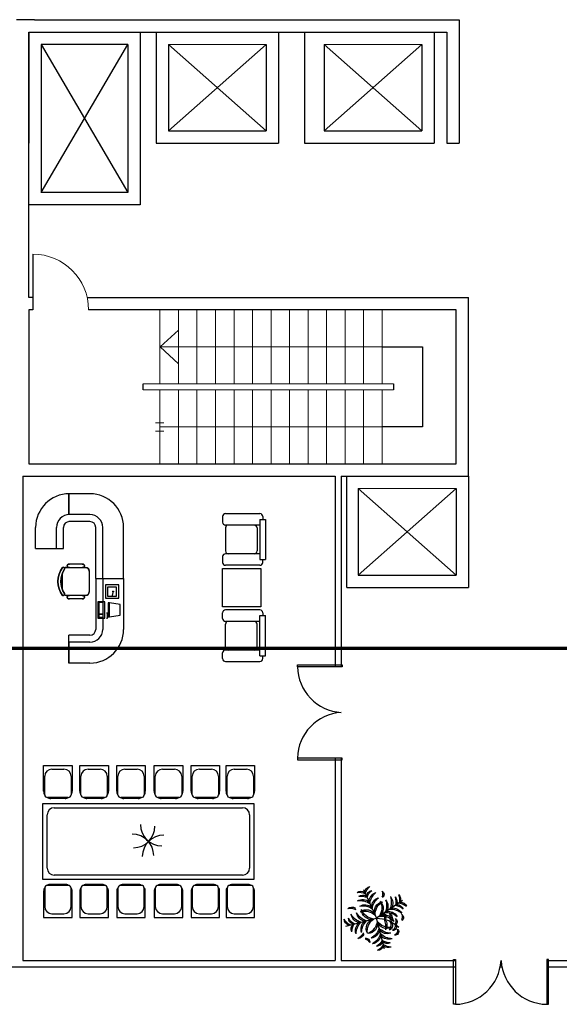
# Model space of a CAD drawing. Units: inches. Extents: x 22 to 324, y 13 to 718.
# Drawn here: x 266 to 275, y 421 to 437 of the extents above; entities that cross this region are included whole.
import ezdxf

# ---------------------------------------------------------------- set-up
doc = ezdxf.new("R2010")
doc.units = ezdxf.units.IN
doc.header["$MEASUREMENT"] = 0
for name, color, linetype in [('DOOR', 7, 'Continuous'), ('faresh', 252, 'Continuous'), ('FURN', 8, 'Continuous')]:
    doc.layers.add(name, color=color, linetype=linetype)

# ---------------------------------------------------------------- blocks, each defined once
blk = doc.blocks.new('RECTANG')
for p, q in [((1, 1), (0, 1)), ((0, 1), (0, 0)), ((1, 0), (1, 1)), ((0, 0), (1, 0))]:
    blk.add_line(p, q)
blk = doc.blocks.new('CHAIR7')
for p, q in [((0, 9), (0, -9)), ((20, 12), (3, 12)), ((5.12, 15.04), (17.88, 15.04)), ((23, -7.44), (23, 7.44)), ((3, -12), (20, -12)), ((5.12, -15), (17.88, -15))]:
    blk.add_line(p, q)
for centre, radius, start, end in [((3, 9), 3, 90, 180), ((5.56, 13.54), 1.56, 73.7398, 286.2602), ((17.44, 13.54), 1.56, 253.7398, 106.2602), ((20, 9), 3, 62.41556, 90), ((22.34, 11.12), 1.1, 53.30994, 212.02741), ((4.82, 0), 19.64, 327.57575, 32.42425), ((7, 0), 20, 323.1301, 36.8699), ((3, -9), 3, 180, 270), ((5.56, -13.5), 1.56, 73.7398, 286.2602), ((17.44, -13.5), 1.56, 253.7398, 106.2602), ((20, -9), 3, 270, 297.58444), ((22.34, -11.12), 1.1, 147.97259, 306.69006)]:
    blk.add_arc(centre, radius, start, end)
blk = doc.blocks.new('F2')
at = {"color": 0}
for p in [(0, 1.163), (-1.145, 0.202), (1.145, 0.202), (0.202, -1.145)]:
    blk.add_line(p, (0, 0), dxfattribs=at)
for centre, radius, start, end in [((-0.216, 0.897), 0.268, 36.29, 99.6243), ((-0.434, 0.583), 0.604, 44.0763, 73.3794), ((0.216, 0.897), 0.268, 80.3757, 143.71), ((0.434, 0.583), 0.604, 106.6206, 135.9237), ((-0.488, 0.734), 0.134, 139.742, 258.7475), ((-0.307, 0.84), 0.291, 184.618, 228.2106), ((-0.336, 0.501), 0.372, 25.2489, 95.3937), ((-0.532, 0.269), 0.623, 31.3712, 75.0366), ((-0.216, 0.738), 0.268, 36.29, 99.6243), ((-0.434, 0.424), 0.604, 44.0763, 73.3794), ((0.216, 0.738), 0.268, 80.3757, 143.71), ((0.434, 0.424), 0.604, 106.6206, 135.9237), ((0.336, 0.501), 0.372, 84.6063, 154.7511), ((0.532, 0.269), 0.623, 104.9634, 148.6288), ((0.77, 0.503), 0.268, 80.3757, 143.71), ((0.988, 0.189), 0.604, 106.6206, 135.9237), ((-0.846, 0.369), 0.268, 160.3757, 223.71), ((-0.499, 0.529), 0.604, 186.6206, 215.9237), ((-0.69, 0.341), 0.268, 160.3757, 223.71), ((-0.342, 0.501), 0.604, 186.6206, 215.9237), ((-0.435, 0.418), 0.372, 164.6063, 234.7511), ((-0.172, 0.571), 0.623, 184.9634, 228.6288), ((-0.226, 0.381), 0.372, 164.6063, 234.7511), ((0.036, 0.534), 0.623, 184.9634, 228.6288), ((-0.359, 0.109), 0.362, 3.4259, 103.6346), ((-0.509, -0.083), 0.548, 21.6665, 83.1878), ((-0.045, 0.372), 0.362, 156.3654, 256.5741), ((0.171, 0.487), 0.548, 176.8122, 238.3335), ((-0.336, 0.289), 0.372, 25.2489, 95.3937), ((-0.532, 0.057), 0.623, 31.3712, 75.0366), ((0.359, 0.109), 0.362, 76.3654, 176.5741), ((0.336, 0.289), 0.372, 84.6063, 154.7511), ((0.532, 0.057), 0.623, 104.9634, 148.6288), ((0.509, -0.083), 0.548, 96.8122, 158.3335), ((-0.171, 0.487), 0.548, 301.6665, 3.1878), ((0.045, 0.372), 0.362, 283.4259, 23.6346), ((-0.036, 0.534), 0.623, 311.3712, 355.0366), ((0.226, 0.381), 0.372, 305.2489, 15.3937), ((0.172, 0.571), 0.623, 311.3712, 355.0366), ((0.435, 0.418), 0.372, 305.2489, 15.3937), ((0.342, 0.501), 0.604, 324.0763, 353.3794), ((0.69, 0.341), 0.268, 316.29, 19.6243), ((0.499, 0.529), 0.604, 324.0763, 353.3794), ((0.846, 0.369), 0.268, 316.29, 19.6243), ((-0.921, -0.057), 0.268, 116.29, 179.6243), ((-0.649, -0.326), 0.604, 124.0763, 153.3794), ((-0.765, -0.085), 0.268, 116.29, 179.6243), ((-0.493, -0.354), 0.604, 124.0763, 153.3794), ((-0.551, -0.244), 0.372, 105.2489, 175.3937), ((-0.357, -0.477), 0.623, 111.3712, 155.0366), ((-0.343, -0.281), 0.372, 105.2489, 175.3937), ((-0.149, -0.514), 0.623, 111.3712, 155.0366), ((0.54, -1.134), 1.256, 115.4772, 156.6585), ((-0.169, -0.335), 0.362, 83.4259, 183.6346), ((-0.006, -0.516), 0.548, 101.6665, 163.1878), ((-0.224, -0.044), 0.131, 114.2258, 255.1279), ((-0.12, -0.014), 0.181, 150.4398, 228.6694), ((0.006, -0.516), 0.548, 16.8122, 78.3335), ((0.169, -0.335), 0.362, 356.3654, 96.5741), ((0.149, -0.514), 0.623, 24.9634, 68.6288), ((0.343, -0.281), 0.372, 4.6063, 74.7511), ((0.357, -0.477), 0.623, 24.9634, 68.6288), ((0.551, -0.244), 0.372, 4.6063, 74.7511), ((0.493, -0.354), 0.604, 26.6206, 55.9237), ((0.765, -0.085), 0.268, 0.3757, 63.71), ((-0.794, -0.33), 0.134, 139.742, 258.7475), ((-0.613, -0.224), 0.291, 184.618, 228.2106), ((-0.517, -0.373), 0.134, 139.742, 258.7475), ((-0.336, -0.268), 0.291, 184.618, 228.2106), ((-0.34, -0.153), 0.202, 144.9865, 244.4034), ((0.071, 0.04), 0.581, 187.5759, 215.8942), ((-0.265, -0.417), 0.178, 138.8744, 278.9763), ((-0.11, -0.332), 0.291, 173.7536, 244.097), ((-0.516, -0.006), 0.548, 286.8122, 348.3335), ((-0.335, -0.169), 0.362, 266.3654, 6.5741), ((0.026, -0.262), 0.301, 161.4477, 239.3672), ((0.738, -0.057), 0.982, 185.4007, 208.139), ((0.372, -0.045), 0.362, 193.4259, 293.6346), ((0.487, 0.171), 0.548, 211.6665, 273.1878), ((1.01, 0.201), 0.604, 234.0763, 263.3794), ((0.85, -0.146), 0.268, 226.29, 289.6243), ((-0.419, -0.542), 0.133, 167.0577, 302.8533), ((-0.419, -0.732), 0.133, 167.0577, 302.8533), ((-0.342, -0.468), 0.186, 185.1845, 268.654), ((-0.342, -0.657), 0.186, 185.1845, 268.654), ((-0.514, -0.149), 0.623, 294.9634, 338.6288), ((-0.281, -0.343), 0.372, 274.6063, 344.7511), ((-0.477, -0.357), 0.623, 294.9634, 338.6288), ((-0.244, -0.551), 0.372, 274.6063, 344.7511), ((0.534, 0.036), 0.623, 221.3712, 265.0366), ((0.381, -0.226), 0.372, 215.2489, 285.3937), ((0.571, -0.172), 0.623, 221.3712, 265.0366), ((0.418, -0.435), 0.372, 215.2489, 285.3937), ((0.707, -0.632), 0.134, 101.2525, 220.258), ((0.888, -0.737), 0.291, 131.7894, 175.382), ((-0.354, -0.493), 0.604, 296.6206, 325.9237), ((-0.085, -0.765), 0.268, 270.3757, 333.71), ((-0.326, -0.649), 0.604, 296.6206, 325.9237), ((-0.057, -0.921), 0.268, 270.3757, 333.71), ((0.501, -0.342), 0.604, 234.0763, 263.3794), ((0.341, -0.69), 0.268, 226.29, 289.6243), ((0.529, -0.499), 0.604, 234.0763, 263.3794), ((0.369, -0.846), 0.268, 226.29, 289.6243)]:
    blk.add_arc(centre, radius, start, end, dxfattribs=at)

msp = doc.modelspace()

# ---------------------------------------------------------------- linework, layer by layer
for p, q in [((266.325, 437.071), (266.0333, 437.071)), ((266.325, 437.071), (273.2057, 437.071)), ((273.2057, 437.071), (273.2057, 435.071)), ((266.2333, 432.571), (266.2333, 436.871)), ((266.2333, 436.871), (273.0057, 436.871)), ((266.2333, 436.871), (266.2333, 435.071)), ((268.0333, 436.871), (268.0333, 434.071)), ((268.2927, 436.871), (268.2927, 435.071)), ((270.2789, 436.871), (270.2789, 435.071)), ((270.6992, 436.871), (270.6992, 435.071)), ((272.7224, 436.871), (272.803, 436.871)), ((272.803, 436.871), (272.803, 435.071)), ((273.0057, 436.871), (273.0057, 435.071)), ((267.8333, 436.671), (266.4333, 436.671)), ((267.8333, 436.671), (266.4333, 436.671)), ((266.4333, 436.671), (266.4333, 435.071)), ((266.4333, 436.671), (267.8333, 434.271)), ((266.4333, 436.671), (266.4333, 434.271)), ((266.4333, 434.271), (267.8333, 436.671)), ((267.8333, 436.671), (267.8333, 434.271)), ((268.4927, 436.671), (268.4927, 435.271)), ((268.4927, 435.271), (270.0789, 436.671)), ((268.4927, 436.671), (270.0789, 435.271)), ((270.0789, 436.671), (270.0789, 435.271)), ((271.0168, 436.671), (271.0168, 435.271)), ((271.0168, 436.671), (272.603, 435.271)), ((271.0168, 435.271), (272.603, 436.671)), ((272.603, 436.671), (272.603, 435.271)), ((268.4927, 435.271), (270.0789, 435.271)), ((271.0168, 435.271), (272.603, 435.271)), ((268.2927, 435.071), (270.2789, 435.071)), ((270.6992, 435.071), (272.803, 435.071)), ((273.0057, 435.071), (273.2057, 435.071)), ((267.8333, 434.271), (266.4333, 434.271)), ((268.0333, 434.071), (266.2333, 434.071)), ((266.2988, 433.2706), (266.2988, 432.3706)), ((266.2988, 432.571), (266.2333, 432.571)), ((267.1762, 432.571), (273.3567, 432.571)), ((273.3567, 429.671), (273.3567, 432.571)), ((266.2333, 432.3706), (266.2333, 429.871)), ((266.2988, 432.3706), (266.2333, 432.3706)), ((272.4207, 432.371), (267.1988, 432.3707)), ((272.4207, 432.371), (272.4207, 432.371)), ((273.1567, 432.371), (272.4207, 432.371)), ((273.1567, 429.871), (273.1567, 432.371)), ((273.1567, 432.371), (273.1567, 432.371)), ((271.9567, 431.771), (272.6122, 431.771)), ((272.6122, 431.771), (272.6122, 431.771)), ((272.6122, 431.771), (272.6122, 430.471)), ((268.0817, 431.071), (268.0817, 431.171)), ((272.1415, 431.171), (272.1415, 431.071)), ((272.6122, 430.471), (271.9567, 430.471)), ((266.2333, 429.871), (272.4207, 429.871)), ((271.9567, 429.871), (273.1567, 429.871)), ((266.1333, 429.671), (271.1947, 429.671)), ((266.1333, 429.671), (266.1333, 421.8236)), ((271.1947, 429.671), (271.1947, 426.5847)), ((271.2947, 429.671), (273.3567, 429.671)), ((271.2947, 429.671), (271.2947, 426.5847)), ((271.3857, 427.871), (271.3857, 429.671)), ((271.3857, 429.671), (273.3567, 429.671)), ((273.3567, 429.671), (273.3567, 427.871)), ((271.5705, 429.471), (271.5705, 428.071)), ((271.5705, 429.471), (273.1567, 428.071)), ((271.5705, 428.071), (273.1567, 429.471)), ((273.1567, 429.471), (273.1567, 428.071)), ((266.8352, 428.1928, 0), (267.1545, 428.1928, 0)), ((267.1146, 428.25, 0), (266.8751, 428.25, 0)), ((267.2109, 428.1364, 0), (267.2109, 427.7983, 0)), ((266.7788, 427.8276, 0), (266.7788, 428.1071, 0)), ((271.5705, 428.071), (273.1567, 428.071)), ((271.3857, 427.871), (273.3567, 427.871)), ((267.1545, 427.7419, 0), (266.8352, 427.7419, 0)), ((267.1146, 427.6855, 0), (266.8751, 427.6855, 0)), ((271.1947, 425.8575), (271.1947, 425.8319)), ((271.1947, 425.1047), (271.1947, 421.8236)), ((271.2947, 425.1047), (271.2947, 421.8236)), ((266.1333, 421.8236), (271.1947, 421.8236)), ((271.2947, 421.8236), (273.1442, 421.8236)), ((274.6241, 421.8236), (276.1982, 421.8236)), ((257.512, 421.7236), (273.1442, 421.7236)), ((273.8714, 421.7236), (273.8969, 421.7236)), ((274.6241, 421.7236), (276.1982, 421.7236))]:
    msp.add_line(p, q)
at = {"lineweight": 5}
for p, q in [((268.4927, 436.671), (270.0789, 436.671)), ((271.0168, 436.671), (272.603, 436.671)), ((267.4567, 432.3707), (267.4567, 432.371)), ((268.3567, 431.171), (268.3567, 432.371)), ((268.6567, 431.171), (268.6567, 432.371)), ((268.9567, 431.171), (268.9567, 432.371)), ((269.2567, 431.171), (269.2567, 432.371)), ((269.5567, 431.171), (269.5567, 432.371)), ((269.8567, 431.171), (269.8567, 432.371)), ((270.1567, 431.171), (270.1567, 432.371)), ((270.4567, 431.171), (270.4567, 432.371)), ((270.7567, 431.171), (270.7567, 432.371)), ((271.0567, 431.171), (271.0567, 432.371)), ((271.3567, 431.171), (271.3567, 432.371)), ((271.6567, 431.171), (271.6567, 432.3709)), ((271.9567, 431.171), (271.9567, 432.371)), ((268.3593, 431.7687), (268.6593, 432.0412)), ((268.3567, 431.771), (271.9567, 431.771)), ((268.3593, 431.7687), (268.6593, 431.4961)), ((268.0817, 431.171), (272.1415, 431.171)), ((268.0817, 431.071), (272.1415, 431.071)), ((268.3567, 429.871), (268.3567, 431.071)), ((268.6567, 429.871), (268.6567, 431.071)), ((268.9567, 429.871), (268.9567, 431.071)), ((269.2567, 429.871), (269.2567, 431.071)), ((269.5567, 429.871), (269.5567, 431.071)), ((269.8567, 429.871), (269.8567, 431.071)), ((270.1567, 429.871), (270.1567, 431.071)), ((270.4567, 429.871), (270.4567, 431.071)), ((270.7567, 429.871), (270.7567, 431.071)), ((271.0567, 429.871), (271.0567, 431.071)), ((271.3567, 429.871), (271.3567, 431.071)), ((271.6567, 429.871), (271.6567, 431.071)), ((271.9567, 429.871), (271.9567, 431.071)), ((268.4215, 430.5369), (268.2817, 430.5369)), ((268.4215, 430.405), (268.2817, 430.405)), ((268.3567, 430.471), (271.9567, 430.471)), ((271.5705, 429.471), (273.1567, 429.471))]:
    msp.add_line(p, q, dxfattribs=at)
at = {"ltscale": 30, "const_width": 0.05}
msp.add_lwpolyline([(313.5492, 426.8834), (222.1498, 426.8834)], dxfattribs=at)
at = {"lineweight": 5}
msp.add_arc((266.2988, 432.3706), 0.9, 360, 90, dxfattribs=at)
for centre, radius, start, end in [((267.0794, 427.9673, 0), 0.3758, 143.1301, 216.8699), ((267.1203, 427.9673, 0), 0.369, 147.57575, 212.42425), ((266.7911, 428.1763, 0), 0.0206, 327.97259, 126.69006), ((266.8352, 428.1364, 0), 0.0564, 90, 117.58444), ((266.8833, 428.2218, 0), 0.0294, 73.7398, 286.2602), ((267.1064, 428.2218, 0), 0.0294, 253.7398, 106.2602), ((267.1545, 428.1364, 0), 0.0564, 0, 90), ((267.1545, 427.7983, 0), 0.0564, 270, 0), ((266.7911, 427.7584, 0), 0.0206, 233.30994, 32.02741), ((266.8352, 427.7983, 0), 0.0564, 242.41556, 270), ((266.8833, 427.7137, 0), 0.0294, 73.7398, 286.2602), ((267.1064, 427.7137, 0), 0.0294, 253.7398, 106.2602)]:
    msp.add_arc(centre, radius, start, end)
at = {"layer": 'DOOR'}
for points in [[(270.5856, 426.5847), (270.5856, 426.6146), (271.3102, 426.6146), (271.3102, 426.5847)], [(270.5856, 425.1047), (270.5856, 425.0748), (271.3102, 425.0748), (271.3102, 425.1047)], [(273.1442, 421.1145), (273.1143, 421.1145), (273.1143, 421.8391), (273.1442, 421.8391)], [(274.6241, 421.1145), (274.654, 421.1145), (274.654, 421.8391), (274.6241, 421.8391)]]:
    msp.add_lwpolyline(points, close=True, dxfattribs=at)
for centre, start, end in [((271.3401, 426.598), 181.01174, 266.546), ((271.3401, 425.0914), 93.454, 178.98826), ((273.1309, 421.8691), 271.01174, 356.546), ((274.6374, 421.8691), 183.454, 268.98826)]:
    msp.add_arc(centre, 0.7547, start, end, dxfattribs=at)
at = {"layer": 'FURN'}
for p, q in [((267.2209, 429.3892), (266.8806, 429.3892)), ((266.8806, 429.3892), (266.8806, 429.0504)), ((266.8806, 429.0504), (266.8806, 429.3892)), ((267.2209, 429.0504), (266.8806, 429.0504)), ((267.2209, 428.9374), (266.8806, 428.9374)), ((269.3721, 429.0197, 0), (269.3721, 428.9267, 0)), ((269.4186, 429.0662, 0), (269.9764, 429.0662, 0)), ((269.9764, 428.9732, 0), (269.9764, 428.3224, 0)), ((269.9764, 428.9732, 0), (270.0694, 428.9732, 0)), ((270.0229, 429.0197, 0), (270.0229, 428.9732, 0)), ((270.0694, 428.9732, 0), (270.0694, 428.3224, 0)), ((266.3417, 428.5026), (266.3417, 428.843)), ((266.6806, 428.5026), (266.6806, 428.843)), ((266.7936, 428.5026), (266.7936, 428.843)), ((267.3155, 428.0168), (267.3155, 428.8428)), ((267.4284, 428.0168), (267.4284, 428.8428)), ((267.7673, 428.0168), (267.7673, 428.8428)), ((269.9764, 428.8802, 0), (269.4186, 428.8803, 0)), ((269.4186, 428.8338, 0), (269.4186, 428.4619, 0)), ((269.9299, 428.8337, 0), (269.9299, 428.4619, 0)), ((266.3417, 428.5026), (266.7936, 428.5026)), ((269.3721, 428.3689, 0), (269.3721, 428.2759, 0)), ((269.9764, 428.4154, 0), (269.4186, 428.4154, 0)), ((269.9764, 428.3224, 0), (270.0694, 428.3224, 0)), ((270.0229, 428.2759, 0), (270.0229, 428.3224, 0)), ((269.9764, 428.2294, 0), (269.4185, 428.2294, 0)), ((267.3155, 428.0168), (267.7673, 428.0168)), ((267.3155, 428.0168), (267.3155, 427.1908)), ((267.4284, 428.0168), (267.4284, 427.1908)), ((267.4284, 428.0168), (267.7673, 428.0168)), ((267.7673, 428.0168), (267.7673, 427.1908)), ((267.4717, 427.9115, 0), (267.4717, 427.6952, 0)), ((267.6881, 427.9115, 0), (267.4717, 427.9115, 0)), ((267.4717, 427.9115, 0), (267.4717, 427.6952, 0)), ((267.6881, 427.9115, 0), (267.4717, 427.9115, 0)), ((267.5078, 427.8755, 0), (267.5078, 427.7312, 0)), ((267.652, 427.8755, 0), (267.5078, 427.8755, 0)), ((267.5078, 427.8755, 0), (267.5078, 427.7312, 0)), ((267.652, 427.8755, 0), (267.5078, 427.8755, 0)), ((267.5969, 427.7876, 0), (267.6008, 427.8144, 0)), ((267.5969, 427.7876, 0), (267.6008, 427.8144, 0)), ((267.652, 427.7312, 0), (267.652, 427.8755, 0)), ((267.652, 427.7312, 0), (267.652, 427.8755, 0)), ((267.6881, 427.6952, 0), (267.6881, 427.9115, 0)), ((267.6881, 427.6952, 0), (267.6881, 427.9115, 0)), ((267.4717, 427.6952, 0), (267.6881, 427.6952, 0)), ((267.4717, 427.6952, 0), (267.6881, 427.6952, 0)), ((267.5078, 427.7312, 0), (267.652, 427.7312, 0)), ((267.5078, 427.7312, 0), (267.652, 427.7312, 0)), ((267.59, 427.7408, 0), (267.5969, 427.7876, 0)), ((267.59, 427.7408, 0), (267.5969, 427.7876, 0)), ((267.5197, 427.6184, 0), (267.5197, 427.3953, 0)), ((267.5394, 427.6184, 0), (267.5197, 427.6184, 0)), ((267.5197, 427.6184, 0), (267.5197, 427.3953, 0)), ((267.5394, 427.6184, 0), (267.5197, 427.6184, 0)), ((267.7116, 427.5932, 0), (267.5394, 427.6184, 0)), ((267.5394, 427.3953, 0), (267.5394, 427.6184, 0)), ((267.7116, 427.5932, 0), (267.5394, 427.6184, 0)), ((267.5394, 427.3953, 0), (267.5394, 427.6184, 0)), ((267.7116, 427.4213, 0), (267.7116, 427.5932, 0)), ((267.7116, 427.4213, 0), (267.7116, 427.5932, 0)), ((269.9764, 427.5063, 0), (269.4185, 427.5063, 0)), ((267.5061, 427.4545, 0), (267.4921, 427.4545, 0)), ((267.5061, 427.4545, 0), (267.4921, 427.4545, 0)), ((267.4921, 427.3707, 0), (267.5061, 427.3707, 0)), ((267.4921, 427.3707, 0), (267.5061, 427.3707, 0)), ((267.5061, 427.3707, 0), (267.5061, 427.4545, 0)), ((267.5061, 427.3707, 0), (267.5061, 427.4545, 0)), ((267.5197, 427.3953, 0), (267.5394, 427.3953, 0)), ((267.5197, 427.3953, 0), (267.5394, 427.3953, 0)), ((267.5394, 427.3953, 0), (267.7116, 427.4213, 0)), ((267.5394, 427.3953, 0), (267.7116, 427.4213, 0)), ((269.3721, 427.3669, 0), (269.3721, 427.4598, 0)), ((269.9764, 427.3204, 0), (269.4186, 427.3204, 0)), ((269.9764, 426.7625, 0), (269.9764, 427.4134, 0)), ((269.9764, 427.4134, 0), (270.0694, 427.4134, 0)), ((270.0229, 427.4599, 0), (270.0229, 427.4134, 0)), ((270.0694, 426.7626, 0), (270.0694, 427.4134, 0)), ((269.4186, 426.902, 0), (269.4186, 427.2739, 0)), ((269.9299, 426.902, 0), (269.9299, 427.2739, 0)), ((266.8806, 426.6444), (266.8806, 427.0962)), ((267.2209, 427.0962), (266.8806, 427.0962)), ((267.2209, 426.9833), (266.8806, 426.9833)), ((266.8806, 426.9833), (266.8806, 426.6444)), ((269.9764, 426.8555, 0), (269.4186, 426.8555, 0)), ((269.3721, 426.716, 0), (269.3721, 426.809, 0)), ((269.9764, 426.7625, 0), (270.0694, 426.7626, 0)), ((270.0229, 426.7161, 0), (270.0229, 426.7626, 0)), ((267.2209, 426.6444), (266.8806, 426.6444)), ((269.4186, 426.6695, 0), (269.9764, 426.6696, 0)), ((266.4707, 424.9867), (266.9342, 424.9867)), ((266.4707, 424.5663), (266.4707, 424.9867)), ((266.605, 424.9256), (266.8007, 424.9256)), ((266.9342, 424.9867), (266.9342, 424.5663)), ((267.0578, 424.5663), (267.0578, 424.9867)), ((267.0578, 424.9867), (267.5213, 424.9867)), ((267.1921, 424.9256), (267.3878, 424.9256)), ((267.5213, 424.9867), (267.5213, 424.5663)), ((267.6552, 424.5663), (267.6552, 424.9867)), ((267.6552, 424.9867), (268.1187, 424.9867)), ((267.7895, 424.9256), (267.9852, 424.9256)), ((268.1187, 424.9867), (268.1187, 424.5663)), ((268.2629, 424.5663), (268.2629, 424.9867)), ((268.2629, 424.9867), (268.7265, 424.9867)), ((268.3972, 424.9256), (268.5929, 424.9256)), ((268.7265, 424.9867), (268.7265, 424.5663)), ((268.8604, 424.5663), (268.8604, 424.9867)), ((268.8604, 424.9867), (269.3239, 424.9867)), ((268.9947, 424.9256), (269.1903, 424.9256)), ((269.3239, 424.9867), (269.3239, 424.5663)), ((269.4269, 424.5663), (269.4269, 424.9867)), ((269.4269, 424.9867), (269.8904, 424.9867)), ((269.5612, 424.9256), (269.7568, 424.9256)), ((269.8904, 424.9867), (269.8904, 424.5663)), ((266.4892, 424.5117), (266.4892, 424.8098)), ((266.9165, 424.8098), (266.9165, 424.5117)), ((267.0763, 424.5117), (267.0763, 424.8098)), ((267.5036, 424.8098), (267.5036, 424.5117)), ((267.6737, 424.5117), (267.6737, 424.8098)), ((268.101, 424.8098), (268.101, 424.5117)), ((268.2815, 424.5117), (268.2815, 424.8098)), ((268.7087, 424.8098), (268.7087, 424.5117)), ((268.8789, 424.5117), (268.8789, 424.8098)), ((269.3061, 424.8098), (269.3061, 424.5117)), ((269.4454, 424.5117), (269.4454, 424.8098)), ((269.8726, 424.8098), (269.8726, 424.5117)), ((266.8702, 424.4654), (266.5355, 424.4654)), ((266.8184, 424.4505), (266.5865, 424.4505)), ((267.4573, 424.4654), (267.1226, 424.4654)), ((267.4055, 424.4505), (267.1736, 424.4505)), ((268.0547, 424.4654), (267.7201, 424.4654)), ((268.003, 424.4505), (267.771, 424.4505)), ((268.6624, 424.4654), (268.3278, 424.4654)), ((268.6107, 424.4505), (268.3787, 424.4505)), ((269.2598, 424.4654), (268.9252, 424.4654)), ((269.2081, 424.4505), (268.9762, 424.4505)), ((269.8263, 424.4654), (269.4917, 424.4654)), ((269.7746, 424.4505), (269.5427, 424.4505)), ((266.6436, 424.3003), (269.6938, 424.3003)), ((266.5278, 423.3232), (266.5278, 424.1845)), ((269.8096, 424.1845), (269.8096, 423.3232)), ((269.6938, 423.2074), (266.6436, 423.2074)), ((266.8702, 423.0423), (266.5355, 423.0423)), ((266.8184, 423.0572), (266.5865, 423.0572)), ((267.4573, 423.0423), (267.1226, 423.0423)), ((267.4055, 423.0572), (267.1736, 423.0572)), ((268.0547, 423.0423), (267.7201, 423.0423)), ((268.003, 423.0572), (267.771, 423.0572)), ((268.6624, 423.0423), (268.3278, 423.0423)), ((268.6107, 423.0572), (268.3787, 423.0572)), ((269.2598, 423.0423), (268.9252, 423.0423)), ((269.2081, 423.0572), (268.9762, 423.0572)), ((269.8263, 423.0423), (269.4917, 423.0423)), ((269.7746, 423.0572), (269.5427, 423.0572)), ((266.4707, 422.9414), (266.4707, 422.521)), ((266.4892, 422.996), (266.4892, 422.6979)), ((266.9165, 422.6979), (266.9165, 422.996)), ((266.9342, 422.521), (266.9342, 422.9414)), ((267.0578, 422.9414), (267.0578, 422.521)), ((267.0763, 422.996), (267.0763, 422.6979)), ((267.5036, 422.6979), (267.5036, 422.996)), ((267.5213, 422.521), (267.5213, 422.9414)), ((267.6552, 422.9414), (267.6552, 422.521)), ((267.6737, 422.996), (267.6737, 422.6979)), ((268.101, 422.6979), (268.101, 422.996)), ((268.1187, 422.521), (268.1187, 422.9414)), ((268.2629, 422.9414), (268.2629, 422.521)), ((268.2815, 422.996), (268.2815, 422.6979)), ((268.7087, 422.6979), (268.7087, 422.996)), ((268.7265, 422.521), (268.7265, 422.9414)), ((268.8604, 422.9414), (268.8604, 422.521)), ((268.8789, 422.996), (268.8789, 422.6979)), ((269.3061, 422.6979), (269.3061, 422.996)), ((269.3239, 422.521), (269.3239, 422.9414)), ((269.4269, 422.9414), (269.4269, 422.521)), ((269.4454, 422.996), (269.4454, 422.6979)), ((269.8726, 422.6979), (269.8726, 422.996)), ((269.8904, 422.521), (269.8904, 422.9414)), ((266.605, 422.5821), (266.8007, 422.5821)), ((267.1921, 422.5821), (267.3878, 422.5821)), ((267.7895, 422.5821), (267.9852, 422.5821)), ((268.3972, 422.5821), (268.5929, 422.5821)), ((268.9947, 422.5821), (269.1903, 422.5821)), ((269.5612, 422.5821), (269.7568, 422.5821)), ((266.4707, 422.521), (266.9342, 422.521)), ((267.0578, 422.521), (267.5213, 422.521)), ((267.6552, 422.521), (268.1187, 422.521)), ((268.2629, 422.521), (268.7265, 422.521)), ((268.8604, 422.521), (269.3239, 422.521)), ((269.4269, 422.521), (269.8904, 422.521))]:
    msp.add_line(p, q, dxfattribs=at)
at = {"layer": 'FURN', "elevation": 0}
msp.add_lwpolyline([(269.9919, 428.1778), (269.9919, 427.558), (269.3721, 427.558), (269.3721, 428.1778)], close=True, dxfattribs=at)
at = {"layer": 'FURN'}
msp.add_lwpolyline([(266.4584, 423.1379), (266.4584, 424.3698), (269.8791, 424.3698), (269.8791, 423.1379)], close=True, dxfattribs=at)
msp.add_circle((267.5993, 427.8044, 0), 0.00676, dxfattribs=at)
msp.add_circle((267.5993, 427.8044, 0), 0.00676, dxfattribs=at)
for centre, radius, start, end in [((266.8881, 428.843, 0), 0.5464, 90, 180), ((267.2209, 428.8428, 0), 0.5464, 0, 90), ((266.8881, 428.843, 0), 0.2075, 90, 180), ((266.8881, 428.843, 0), 0.0945, 90, 180), ((267.2209, 428.8428, 0), 0.2075, 0, 90), ((267.2209, 428.8428, 0), 0.0945, 0, 90), ((269.4186, 429.0197, 0), 0.0465, 89.99716, 179.99716), ((269.4186, 428.9267, 0), 0.0465, 179.99716, 269.99716), ((269.9764, 429.0197, 0), 0.0465, 359.99716, 89.99716), ((269.4651, 428.8338, 0), 0.0465, 89.99716, 179.99716), ((269.8834, 428.8337, 0), 0.0465, 359.99716, 89.99716), ((269.465, 428.4619, 0), 0.0465, 179.99716, 269.99716), ((269.8834, 428.4619, 0), 0.0465, 269.99716, 359.99716), ((269.4185, 428.3689, 0), 0.0465, 89.99716, 179.99716), ((269.4185, 428.2759, 0), 0.0465, 179.99716, 269.99716), ((269.9764, 428.2759, 0), 0.0465, 269.99716, 359.99716), ((269.4185, 427.4598, 0), 0.0465, 90.00284, 180.00284), ((269.9764, 427.4599, 0), 0.0465, 0.00284, 90.00284), ((269.4185, 427.3669, 0), 0.0465, 180.00284, 270.00284), ((269.465, 427.2739, 0), 0.0465, 90.00284, 180.00284), ((269.8834, 427.2739, 0), 0.0465, 0.00284, 90.00284), ((267.2209, 427.1908, 0), 0.2075, 270, 0), ((267.2209, 427.1908, 0), 0.2075, 270, 0), ((267.2209, 427.1908, 0), 0.5464, 270, 0), ((267.2209, 427.1908, 0), 0.0945, 270, 0), ((269.4186, 426.809, 0), 0.0465, 90.00284, 180.00284), ((269.4651, 426.902, 0), 0.0465, 180.00284, 270.00284), ((269.8834, 426.902, 0), 0.0465, 270.00284, 0.00284), ((269.4186, 426.716, 0), 0.0465, 180.00284, 270.00284), ((269.9764, 426.7161, 0), 0.0465, 270.00284, 0.00284), ((266.605, 424.8098), 0.1158, 90, 180), ((266.8007, 424.8098), 0.1158, 0, 90), ((267.1921, 424.8098), 0.1158, 90, 180), ((267.3878, 424.8098), 0.1158, 0, 90), ((267.7895, 424.8098), 0.1158, 90, 180), ((267.9852, 424.8098), 0.1158, 0, 90), ((268.3972, 424.8098), 0.1158, 90, 180), ((268.5929, 424.8098), 0.1158, 0, 90), ((268.9947, 424.8098), 0.1158, 90, 180), ((269.1903, 424.8098), 0.1158, 0, 90), ((269.5612, 424.8098), 0.1158, 90, 180), ((269.7568, 424.8098), 0.1158, 0, 90), ((266.5865, 424.5663), 0.1158, 180, 212.83661), ((266.5355, 424.5117), 0.0463, 180, 270), ((266.5865, 424.5663), 0.1158, 240.61881, 270), ((266.8184, 424.5663), 0.1158, 270, 299.38119), ((266.8702, 424.5117), 0.0463, 270, 0), ((266.8184, 424.5663), 0.1158, 327.86633, 0), ((267.1736, 424.5663), 0.1158, 180, 212.83661), ((267.1226, 424.5117), 0.0463, 180, 270), ((267.1736, 424.5663), 0.1158, 240.61881, 270), ((267.4055, 424.5663), 0.1158, 270, 299.38119), ((267.4573, 424.5117), 0.0463, 270, 0), ((267.4055, 424.5663), 0.1158, 327.86633, 0), ((267.771, 424.5663), 0.1158, 180, 212.83661), ((267.7201, 424.5117), 0.0463, 180, 270), ((267.771, 424.5663), 0.1158, 240.61881, 270), ((268.003, 424.5663), 0.1158, 270, 299.38119), ((268.0547, 424.5117), 0.0463, 270, 0), ((268.003, 424.5663), 0.1158, 327.86633, 0), ((268.3787, 424.5663), 0.1158, 180, 212.83661), ((268.3278, 424.5117), 0.0463, 180, 270), ((268.3787, 424.5663), 0.1158, 240.61881, 270), ((268.6107, 424.5663), 0.1158, 270, 299.38119), ((268.6624, 424.5117), 0.0463, 270, 0), ((268.6107, 424.5663), 0.1158, 327.86633, 0), ((268.9762, 424.5663), 0.1158, 180, 212.83661), ((268.9252, 424.5117), 0.0463, 180, 270), ((268.9762, 424.5663), 0.1158, 240.61881, 270), ((269.2081, 424.5663), 0.1158, 270, 299.38119), ((269.2598, 424.5117), 0.0463, 270, 0), ((269.2081, 424.5663), 0.1158, 327.86633, 0), ((269.5427, 424.5663), 0.1158, 180, 212.83661), ((269.4917, 424.5117), 0.0463, 180, 270), ((269.5427, 424.5663), 0.1158, 240.61881, 270), ((269.7746, 424.5663), 0.1158, 270, 299.38119), ((269.8263, 424.5117), 0.0463, 270, 0), ((269.7746, 424.5663), 0.1158, 327.86633, 0), ((266.6436, 424.1845), 0.1158, 90, 180), ((269.6938, 424.1845), 0.1158, 0, 90), ((267.9269, 423.9995), 0.3474, 270, 0), ((268.3861, 424.0279), 0.3474, 180, 270), ((267.9087, 423.5234), 0.3474, 0, 90), ((268.4182, 423.5082), 0.3474, 90, 180), ((266.6436, 423.3232), 0.1158, 180, 270), ((269.6938, 423.3232), 0.1158, 270, 0), ((266.5355, 422.996), 0.0463, 90, 180), ((266.5865, 422.9414), 0.1158, 90, 119.38119), ((266.8184, 422.9414), 0.1158, 60.61881, 90), ((266.8702, 422.996), 0.0463, 0, 90), ((267.1226, 422.996), 0.0463, 90, 180), ((267.1736, 422.9414), 0.1158, 90, 119.38119), ((267.4055, 422.9414), 0.1158, 60.61881, 90), ((267.4573, 422.996), 0.0463, 0, 90), ((267.7201, 422.996), 0.0463, 90, 180), ((267.771, 422.9414), 0.1158, 90, 119.38119), ((268.003, 422.9414), 0.1158, 60.61881, 90), ((268.0547, 422.996), 0.0463, 0, 90), ((268.3278, 422.996), 0.0463, 90, 180), ((268.3787, 422.9414), 0.1158, 90, 119.38119), ((268.6107, 422.9414), 0.1158, 60.61881, 90), ((268.6624, 422.996), 0.0463, 0, 90), ((268.9252, 422.996), 0.0463, 90, 180), ((268.9762, 422.9414), 0.1158, 90, 119.38119), ((269.2081, 422.9414), 0.1158, 60.61881, 90), ((269.2598, 422.996), 0.0463, 0, 90), ((269.4917, 422.996), 0.0463, 90, 180), ((269.5427, 422.9414), 0.1158, 90, 119.38119), ((269.7746, 422.9414), 0.1158, 60.61881, 90), ((269.8263, 422.996), 0.0463, 0, 90), ((266.5865, 422.9414), 0.1158, 147.16339, 180), ((266.8184, 422.9414), 0.1158, 0, 32.13367), ((267.1736, 422.9414), 0.1158, 147.16339, 180), ((267.4055, 422.9414), 0.1158, 0, 32.13367), ((267.771, 422.9414), 0.1158, 147.16339, 180), ((268.003, 422.9414), 0.1158, 0, 32.13367), ((268.3787, 422.9414), 0.1158, 147.16339, 180), ((268.6107, 422.9414), 0.1158, 0, 32.13367), ((268.9762, 422.9414), 0.1158, 147.16339, 180), ((269.2081, 422.9414), 0.1158, 0, 32.13367), ((269.5427, 422.9414), 0.1158, 147.16339, 180), ((269.7746, 422.9414), 0.1158, 0, 32.13367), ((266.605, 422.6979), 0.1158, 180, 270), ((266.8007, 422.6979), 0.1158, 270, 0), ((267.1921, 422.6979), 0.1158, 180, 270), ((267.3878, 422.6979), 0.1158, 270, 0), ((267.7895, 422.6979), 0.1158, 180, 270), ((267.9852, 422.6979), 0.1158, 270, 0), ((268.3972, 422.6979), 0.1158, 180, 270), ((268.5929, 422.6979), 0.1158, 270, 0), ((268.9947, 422.6979), 0.1158, 180, 270), ((269.1903, 422.6979), 0.1158, 270, 0), ((269.5612, 422.6979), 0.1158, 180, 270), ((269.7568, 422.6979), 0.1158, 270, 0)]:
    msp.add_arc(centre, radius, start, end, dxfattribs=at)

# ---------------------------------------------------------------- block references
at = {"layer": 'faresh', "lineweight": 5, "xscale": -0.4408210137116105, "yscale": 0.4408210137116105, "zscale": 0.4408210137116105, "rotation": 24.33611446790103}
msp.add_blockref('F2', (271.8663, 422.5093), dxfattribs=at)
at = {"layer": 'FURN', "xscale": -0.01878808199618737, "yscale": 0.01878808199618737, "zscale": 0.01878808199618737}
msp.add_blockref('CHAIR7', (267.2109, 427.9673, 0), dxfattribs=at)
at = {"layer": 'FURN', "extrusion": (5.6899e-12, -1.99455e-27, -1), "rotation": 90}
for p, xscale, yscale, zscale in [((-267.3501, 427.6393, 0), -0.2656082976447213, 0.1118350726925142, -0.2656082976447213), ((-267.3501, 427.6393, 0), -0.2656082976447213, 0.1118350726925142, -0.2656082976447213), ((-267.3641, 427.6253, 0), -0.1817319931253356, 0.06989692043282138, -0.1817319931253356), ((-267.3641, 427.6253, 0), -0.1817319931253356, 0.06989692043282138, -0.1817319931253356), ((-267.3641, 427.4296, 0), -0.0419381522596928, 0.06989692043282138, -0.0419381522596928), ((-267.3641, 427.4296, 0), -0.0419381522596928, 0.06989692043282138, -0.0419381522596928)]:
    msp.add_blockref('RECTANG', p, dxfattribs=dict(at, xscale=xscale, yscale=yscale, zscale=zscale))

doc.saveas('drawing.dxf')
